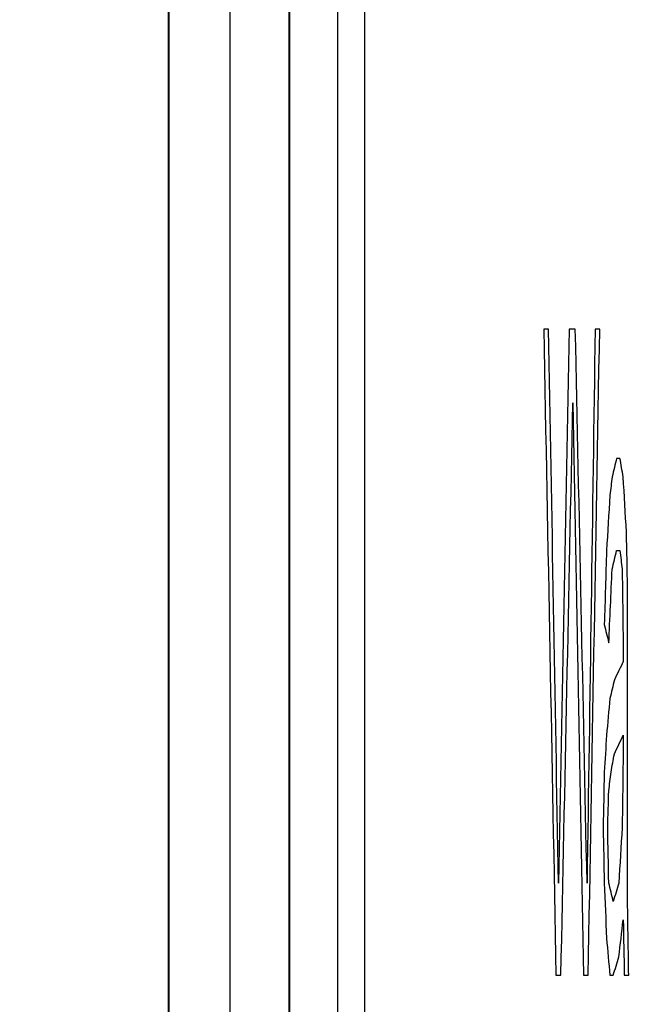
# Model space of a CAD drawing. Extents: x 0 to 841, y 0 to 594.
# Drawn here: x 533 to 534, y 157 to 159 of the extents above; entities that cross this region are included whole.
import ezdxf

# ---------------------------------------------------------------- set-up
doc = ezdxf.new("R2010")
doc.units = 0
doc.header["$LTSCALE"] = 46.255
doc.layers.get('0').update_dxf_attribs({"linetype": 'CONTINUOUS'})
doc.layers.add('COSMETICS', color=7, linetype='CONTINUOUS')
doc.styles.get("Standard").update_dxf_attribs({"font": 'txt', "width": 0.8})
doc.dimstyles.new('DIMSTYLE_2', dxfattribs={"dimtxt": 3.5, "dimasz": 3.5, "dimexe": 0.18, "dimexo": 0.0625, "dimgap": 0.09, "dimtad": 1, "dimdec": 1, "dimlfac": 2, "dimdsep": 46, "dimtxsty": 'STANDARD', "dimblk": '_ARROW_FILLED', "dimblk1": '_ARROW_FILLED', "dimblk2": '_ARROW_FILLED', "dimcen": 0.09, "dimclrt": 5, "dimadec": 0, "dimazin": 0, "dimtfac": 1, "dimtdec": 1, "dimtofl": 0, "dimtmove": 0, "dimatfit": 3, "dimldrblk": '_ARROW_FILLED', "dimfxl": 1, "dimtolj": 1, "dimarcsym": 0})

# ---------------------------------------------------------------- blocks, each defined once
blk = doc.blocks.new('_ARROW_FILLED')
at = {"color": 0, "linetype": 'ByBlock'}
blk.add_solid([(0, 0), (-1, 0.14286), (-1, -0.14286)], dxfattribs=at)
blk = doc.blocks.new('*D48')
at = {"color": 2, "linetype": 'Continuous'}
for p, q in [((531.9741, 188.2474), (550.0236, 188.2474)), ((549.0236, 188.2474), (549.0236, 136.3724)), ((549.0236, 84.4974), (549.0236, 136.3724)), ((529.5987, 84.4974), (550.0236, 84.4974))]:
    blk.add_line(p, q, dxfattribs=at)
at = {"color": 2, "linetype": 'Continuous', "xscale": 3.5, "yscale": 3.5, "zscale": 3.5}
for p, rotation in [((549.0236, 188.2474), 90), ((549.0236, 84.4974), 270)]:
    blk.add_blockref('_ARROW_FILLED', p, dxfattribs=dict(at, rotation=rotation))
at = {"color": 5, "linetype": 'Continuous', "width": 0.72}
blk.add_text('207.5', height=3.5, rotation=90, dxfattribs=at).set_placement((548.1486, 128.5403))
blk = doc.blocks.new('*D49')
at = {"color": 2, "linetype": 'Continuous'}
for p, q in [((531.9741, 188.2474), (559.8418, 188.2474)), ((558.8418, 188.2474), (558.8418, 122.6224)), ((558.8418, 56.9974), (558.8418, 122.6224)), ((532.4358, 56.9974), (559.8418, 56.9974))]:
    blk.add_line(p, q, dxfattribs=at)
at = {"color": 2, "linetype": 'Continuous', "xscale": 3.5, "yscale": 3.5, "zscale": 3.5}
for p, rotation in [((558.8418, 188.2474), 90), ((558.8418, 56.9974), 270)]:
    blk.add_blockref('_ARROW_FILLED', p, dxfattribs=dict(at, rotation=rotation))
at = {"color": 5, "linetype": 'Continuous', "width": 0.72}
blk.add_text('262.5', height=3.5, rotation=90, dxfattribs=at).set_placement((557.9668, 124.995))
blk = doc.blocks.new('*D50')
at = {"color": 2, "linetype": 'Continuous'}
for p, q in [((531.7592, 205.7474), (570.1888, 205.7474)), ((569.1888, 205.7474), (569.1888, 131.3724)), ((569.1888, 56.9974), (569.1888, 131.3724)), ((532.4358, 56.9974), (570.1888, 56.9974))]:
    blk.add_line(p, q, dxfattribs=at)
at = {"color": 2, "linetype": 'Continuous', "xscale": 3.5, "yscale": 3.5, "zscale": 3.5}
for p, rotation in [((569.1888, 205.7474), 90), ((569.1888, 56.9974), 270)]:
    blk.add_blockref('_ARROW_FILLED', p, dxfattribs=dict(at, rotation=rotation))
at = {"color": 5, "linetype": 'Continuous', "width": 0.72}
blk.add_text('297.5', height=3.5, rotation=90, dxfattribs=at).set_placement((568.3138, 120.4732))

msp = doc.modelspace()

# ---------------------------------------------------------------- linework, layer by layer
at = {"color": 7, "linetype": 'Continuous'}
for p, q in [((533.5953, 85.8094), (533.5953, 188.0974)), ((533.5965, 85.7902), (533.5965, 188.0974)), ((533.6839, 188.0974), (533.6839, 145.9726)), ((533.7684, 188.0974), (533.7684, 145.9875)), ((533.7694, 188.0974), (533.7694, 145.9875)), ((533.839, 146.055), (533.839, 187.9397)), ((533.8773, 187.7194), (533.8773, 146.2754))]:
    msp.add_line(p, q, dxfattribs=at)
at = {"layer": 'COSMETICS', "color": 40, "linetype": 'Continuous'}
for p, q in [((534.256, 157.5037), (534.256, 157.9559)), ((534.2497, 157.8761), (534.2497, 157.8495)), ((534.2497, 157.7431), (534.2497, 157.7165))]:
    msp.add_line(p, q, dxfattribs=at)
at = {"layer": 'COSMETICS', "color": 40, "linetype": 'Continuous', "extrusion": (1.228e-12, 1, 0)}
msp.add_open_spline([(534.1424, 158.3282, 11.8958), (534.1424, 158.3282, 11.8959), (534.1424, 158.3282, 11.896), (534.1424, 158.3282, 11.8962), (534.1424, 158.3282, 11.8966), (534.1423, 158.3282, 11.8973), (534.1422, 158.3282, 11.8981), (534.1421, 158.3282, 11.8994), (534.142, 158.3282, 11.901), (534.1418, 158.3282, 11.903), (534.1416, 158.3282, 11.9056), (534.1413, 158.3282, 11.9089), (534.141, 158.3282, 11.9128), (534.1405, 158.3282, 11.918), (534.14, 158.3282, 11.9245), (534.1393, 158.3282, 11.9323), (534.1387, 158.3282, 11.9401), (534.1378, 158.3282, 11.9505), (534.1366, 158.3282, 11.9635), (534.1358, 158.3282, 11.974), (534.1353, 158.3282, 11.9792)], degree=3, knots=[0, 0, 0, 0, 0.00008168, 0.00032671, 0.00081678, 0.00130684, 0.00228697, 0.00326711, 0.00522737, 0.00718763, 0.0091479, 0.01306843, 0.01698895, 0.02090948, 0.02875054, 0.03659159, 0.04443265, 0.05227371, 0.06795582, 0.08363793, 0.08363793, 0.08363793, 0.08363793], dxfattribs=at)
at = {"layer": 'COSMETICS', "color": 40, "linetype": 'Continuous', "extrusion": (-1.14695e-08, -0.218406, 0.975858)}
msp.add_open_spline([(534.1353, 158.3282, 11.9792), (534.1413, 158.0179, 11.9097), (534.1472, 157.7076, 11.8403), (534.153, 157.3974, 11.7708)], degree=3, dxfattribs=at)
at = {"layer": 'COSMETICS', "color": 40, "linetype": 'Continuous', "extrusion": (8.01286e-08, -0.204475, 0.978872)}
msp.add_open_spline([(534.1566, 157.5303, 11.7292), (534.1519, 157.7963, 11.7847), (534.1472, 158.0623, 11.8403), (534.1424, 158.3282, 11.8958)], degree=3, dxfattribs=at)
at = {"layer": 'COSMETICS', "color": 40, "linetype": 'Continuous', "extrusion": (1.53395e-07, 0.228768, 0.973481)}
msp.add_open_spline([(534.1722, 158.3282, 11.5417), (534.167, 158.0623, 11.6042), (534.1618, 157.7963, 11.6667), (534.1566, 157.5303, 11.7292)], degree=3, dxfattribs=at)
at = {"layer": 'COSMETICS', "color": 40, "linetype": 'Continuous', "extrusion": (0.360407, -0.932323, 0.029678)}
msp.add_open_spline([(534.1808, 158.3282, 11.4375), (534.1808, 158.3282, 11.4375), (534.1808, 158.3282, 11.4376), (534.1807, 158.3282, 11.4378), (534.1807, 158.3282, 11.4381), (534.1807, 158.3282, 11.4385), (534.1806, 158.3282, 11.4391), (534.1806, 158.3282, 11.4397), (534.1805, 158.3282, 11.4406), (534.1804, 158.3282, 11.442), (534.1802, 158.3282, 11.444), (534.18, 158.3282, 11.4465), (534.1798, 158.3282, 11.4489), (534.1796, 158.3282, 11.4513), (534.1794, 158.3282, 11.4546), (534.179, 158.3282, 11.4587), (534.1785, 158.3282, 11.4652), (534.1778, 158.3282, 11.4733), (534.177, 158.3282, 11.4831), (534.1762, 158.3282, 11.4928), (534.1754, 158.3282, 11.5026), (534.1746, 158.3282, 11.5124), (534.1735, 158.3282, 11.5254), (534.1727, 158.3282, 11.5352), (534.1722, 158.3282, 11.5417)], degree=3, knots=[0, 0, 0, 0, 0.0001021, 0.0002552, 0.0004083, 0.0010207, 0.0016331, 0.0022455, 0.0028579, 0.0040828, 0.0065325, 0.0089821, 0.0114318, 0.0138815, 0.0163311, 0.0212305, 0.0261298, 0.0359285, 0.0457272, 0.0555258, 0.0653245, 0.0751232, 0.0849219, 0.1045192, 0.1045192, 0.1045192, 0.1045192], dxfattribs=at)
at = {"layer": 'COSMETICS', "color": 40, "linetype": 'Continuous', "extrusion": (-1.75599e-08, -0.252641, 0.96756)}
msp.add_open_spline([(534.1977, 157.5303, 11.2292), (534.1921, 157.7963, 11.2986), (534.1865, 158.0623, 11.3681), (534.1808, 158.3282, 11.4375)], degree=3, dxfattribs=at)
at = {"layer": 'COSMETICS', "color": 40, "linetype": 'Continuous', "extrusion": (4.68021e-07, 0.179799, 0.983703)}
msp.add_open_spline([(534.2093, 158.3282, 11.0833), (534.2055, 158.0623, 11.1319), (534.2016, 157.7963, 11.1806), (534.1977, 157.5303, 11.2292)], degree=3, dxfattribs=at)
at = {"layer": 'COSMETICS', "color": 40, "linetype": 'Continuous', "extrusion": (-1.59011e-07, -0.218406, -0.975858)}
msp.add_open_spline([(534.1994, 157.3974, 11.2083), (534.2049, 157.7076, 11.1389), (534.2105, 158.0179, 11.0694), (534.2159, 158.3282, 11)], degree=3, dxfattribs=at)
at = {"layer": 'COSMETICS', "color": 40, "linetype": 'Continuous', "extrusion": (4.732e-13, -1, 0)}
msp.add_open_spline([(534.2159, 158.3282, 11), (534.2159, 158.3282, 11), (534.2159, 158.3282, 11.0001), (534.2159, 158.3282, 11.0004), (534.2159, 158.3282, 11.0008), (534.2158, 158.3282, 11.0015), (534.2158, 158.3282, 11.0023), (534.2157, 158.3282, 11.0036), (534.2155, 158.3282, 11.0052), (534.2154, 158.3282, 11.0072), (534.2152, 158.3282, 11.0098), (534.2149, 158.3282, 11.013), (534.2146, 158.3282, 11.0169), (534.2142, 158.3282, 11.0221), (534.2137, 158.3282, 11.0286), (534.2131, 158.3282, 11.0365), (534.2124, 158.3282, 11.0443), (534.2116, 158.3282, 11.0547), (534.2106, 158.3282, 11.0677), (534.2098, 158.3282, 11.0781), (534.2093, 158.3282, 11.0833)], degree=3, knots=[0, 0, 0, 0, 0.00008163, 0.00032654, 0.00081634, 0.00130615, 0.00228577, 0.00326538, 0.00522461, 0.00718383, 0.00914306, 0.01306152, 0.01697997, 0.02089843, 0.02873534, 0.03657225, 0.04440916, 0.05224607, 0.06791989, 0.08359371, 0.08359371, 0.08359371, 0.08359371], dxfattribs=at)
at = {"layer": 'COSMETICS', "color": 40, "linetype": 'Continuous', "extrusion": (-1.34931e-07, 0.244988, 0.969526)}
msp.add_open_spline([(534.1601, 157.3974, 11.6875), (534.1659, 157.6722, 11.6181), (534.1716, 157.947, 11.5486), (534.1773, 158.2218, 11.4792)], degree=3, dxfattribs=at)
at = {"layer": 'COSMETICS', "color": 40, "linetype": 'Continuous', "extrusion": (8.9663e-08, -0.221757, 0.975102)}
msp.add_open_spline([(534.1773, 158.2218, 11.4792), (534.1825, 157.947, 11.4167), (534.1876, 157.6722, 11.3542), (534.1926, 157.3974, 11.2917)], degree=3, dxfattribs=at)
at = {"layer": 'COSMETICS', "color": 40, "linetype": 'Continuous', "extrusion": (1.35024e-07, 0.952659, 0.30404)}
msp.add_open_spline([(534.2402, 158.142, 10.6875), (534.2381, 158.1332, 10.7153), (534.236, 158.1243, 10.7431), (534.2338, 158.1155, 10.7708)], degree=3, dxfattribs=at)
at = {"layer": 'COSMETICS', "color": 40, "linetype": 'Continuous', "extrusion": (3.2803e-12, -1, 0)}
msp.add_open_spline([(534.245, 158.142, 10.625), (534.245, 158.142, 10.625), (534.245, 158.142, 10.6251), (534.245, 158.142, 10.6253), (534.2449, 158.142, 10.6256), (534.2449, 158.142, 10.6261), (534.2449, 158.142, 10.6267), (534.2448, 158.142, 10.6277), (534.2447, 158.142, 10.6289), (534.2446, 158.142, 10.6304), (534.2444, 158.142, 10.6323), (534.2442, 158.142, 10.6348), (534.244, 158.142, 10.6377), (534.2437, 158.142, 10.6416), (534.2433, 158.142, 10.6465), (534.2429, 158.142, 10.6523), (534.2425, 158.142, 10.6582), (534.2419, 158.142, 10.666), (534.2411, 158.142, 10.6758), (534.2405, 158.142, 10.6836), (534.2402, 158.142, 10.6875)], degree=3, knots=[0, 0, 0, 0, 0.00006121, 0.00024485, 0.00061213, 0.0009794, 0.00171396, 0.00244851, 0.00391762, 0.00538672, 0.00685583, 0.00979404, 0.01273225, 0.01567046, 0.02154688, 0.02742331, 0.03329973, 0.03917615, 0.050929, 0.06268184, 0.06268184, 0.06268184, 0.06268184], dxfattribs=at)
at = {"layer": 'COSMETICS', "color": 40, "linetype": 'Continuous', "extrusion": (-5.52404e-07, -0.920155, 0.391555)}
msp.add_open_spline([(534.2497, 158.1155, 10.5625), (534.2482, 158.1243, 10.5833), (534.2466, 158.1332, 10.6042), (534.245, 158.142, 10.625)], degree=3, dxfattribs=at)
at = {"layer": 'COSMETICS', "color": 40, "linetype": 'Continuous', "extrusion": (8.23123e-07, 0.842922, 0.538036)}
msp.add_open_spline([(534.2338, 158.1155, 10.7708), (534.2327, 158.1066, 10.7847), (534.2317, 158.0977, 10.7986), (534.2306, 158.0889, 10.8125)], degree=3, dxfattribs=at)
at = {"layer": 'COSMETICS', "color": 40, "linetype": 'Continuous', "extrusion": (-8.29817e-07, -0.616662, 0.787228)}
msp.add_open_spline([(534.2544, 158.0357, 10.5), (534.2529, 158.0623, 10.5208), (534.2513, 158.0889, 10.5417), (534.2497, 158.1155, 10.5625)], degree=3, dxfattribs=at)
at = {"layer": 'COSMETICS', "color": 40, "linetype": 'Continuous', "extrusion": (3.36333e-06, 0.616662, 0.787228)}
msp.add_open_spline([(534.2306, 158.0889, 10.8125), (534.229, 158.0623, 10.8333), (534.2274, 158.0357, 10.8542), (534.2257, 158.0091, 10.875)], degree=3, dxfattribs=at)
at = {"layer": 'COSMETICS', "color": 40, "linetype": 'Continuous', "extrusion": (-2.89542e-06, -0.252641, 0.96756)}
msp.add_open_spline([(534.256, 157.9559, 10.4792), (534.2555, 157.9825, 10.4861), (534.255, 158.0091, 10.4931), (534.2544, 158.0357, 10.5)], degree=3, dxfattribs=at)
at = {"layer": 'COSMETICS', "color": 40, "linetype": 'Continuous', "extrusion": (-1.4838e-06, 0.364692, 0.931128)}
msp.add_open_spline([(534.2257, 158.0091, 10.875), (534.2247, 157.9736, 10.8889), (534.2236, 157.9381, 10.9028), (534.2225, 157.9027, 10.9167)], degree=3, dxfattribs=at)
at = {"layer": 'COSMETICS', "color": 40, "linetype": 'Continuous', "extrusion": (1.35384e-07, 0.952659, 0.30404)}
msp.add_open_spline([(534.2338, 157.9825, 10.7708), (534.236, 157.9913, 10.7431), (534.2381, 158.0002, 10.7153), (534.2402, 158.0091, 10.6875)], degree=3, dxfattribs=at)
at = {"layer": 'COSMETICS', "color": 40, "linetype": 'Continuous', "extrusion": (1.7798e-12, 1, 0)}
msp.add_open_spline([(534.2402, 158.0091, 10.6875), (534.2402, 158.0091, 10.6875), (534.2402, 158.0091, 10.6874), (534.2402, 158.0091, 10.6872), (534.2403, 158.0091, 10.6869), (534.2403, 158.0091, 10.6864), (534.2403, 158.0091, 10.6858), (534.2404, 158.0091, 10.6848), (534.2405, 158.0091, 10.6836), (534.2406, 158.0091, 10.6821), (534.2408, 158.0091, 10.6802), (534.241, 158.0091, 10.6777), (534.2412, 158.0091, 10.6748), (534.2415, 158.0091, 10.6709), (534.2419, 158.0091, 10.666), (534.2423, 158.0091, 10.6602), (534.2428, 158.0091, 10.6543), (534.2433, 158.0091, 10.6465), (534.2441, 158.0091, 10.6367), (534.2447, 158.0091, 10.6289), (534.245, 158.0091, 10.625)], degree=3, knots=[0, 0, 0, 0, 0.00006121, 0.00024485, 0.00061213, 0.0009794, 0.00171396, 0.00244851, 0.00391762, 0.00538672, 0.00685583, 0.00979404, 0.01273225, 0.01567046, 0.02154688, 0.02742331, 0.03329973, 0.03917615, 0.050929, 0.06268184, 0.06268184, 0.06268184, 0.06268184], dxfattribs=at)
at = {"layer": 'COSMETICS', "color": 40, "linetype": 'Continuous', "extrusion": (-2.63729e-08, -0.842922, 0.538036)}
msp.add_open_spline([(534.245, 158.0091, 10.625), (534.246, 158.0002, 10.6111), (534.2471, 157.9913, 10.5972), (534.2482, 157.9825, 10.5833)], degree=3, dxfattribs=at)
at = {"layer": 'COSMETICS', "color": 40, "linetype": 'Continuous', "extrusion": (4.74646e-08, 0.506549, 0.862211)}
msp.add_open_spline([(534.229, 157.8761, 10.8333), (534.2306, 157.9115, 10.8125), (534.2322, 157.947, 10.7917), (534.2338, 157.9825, 10.7708)], degree=3, dxfattribs=at)
at = {"layer": 'COSMETICS', "color": 40, "linetype": 'Continuous', "extrusion": (-3.12682e-06, -0.192183, 0.981359)}
msp.add_open_spline([(534.2482, 157.9825, 10.5833), (534.2487, 157.947, 10.5764), (534.2492, 157.9115, 10.5694), (534.2497, 157.8761, 10.5625)], degree=3, dxfattribs=at)
at = {"layer": 'COSMETICS', "color": 40, "linetype": 'Continuous', "extrusion": (3.45235e-07, -0.952659, 0.30404)}
msp.add_open_spline([(534.2225, 157.9027, 10.9167), (534.2247, 157.8938, 10.8889), (534.2268, 157.885, 10.8611), (534.229, 157.8761, 10.8333)], degree=3, dxfattribs=at)
at = {"layer": 'COSMETICS', "color": 40, "linetype": 'Continuous', "extrusion": (4.60177e-07, 0.987506, 0.157581)}
msp.add_open_spline([(534.2497, 157.8495, 10.5625), (534.2455, 157.8406, 10.6181), (534.2413, 157.8318, 10.6736), (534.237, 157.8229, 10.7292)], degree=3, dxfattribs=at)
at = {"layer": 'COSMETICS', "color": 40, "linetype": 'Continuous', "extrusion": (-2.27466e-07, 0.952659, 0.30404)}
msp.add_open_spline([(534.237, 157.8229, 10.7292), (534.2349, 157.814, 10.7569), (534.2327, 157.8052, 10.7847), (534.2306, 157.7963, 10.8125)], degree=3, dxfattribs=at)
at = {"layer": 'COSMETICS', "color": 40, "linetype": 'Continuous', "extrusion": (2.77055e-06, 0.761539, 0.648119)}
msp.add_open_spline([(534.2306, 157.7963, 10.8125), (534.229, 157.7786, 10.8333), (534.2274, 157.7608, 10.8542), (534.2257, 157.7431, 10.875)], degree=3, dxfattribs=at)
at = {"layer": 'COSMETICS', "color": 40, "linetype": 'Continuous', "extrusion": (1.20008e-06, 0.616662, 0.787228)}
msp.add_open_spline([(534.2257, 157.7431, 10.875), (534.2247, 157.7254, 10.8889), (534.2236, 157.7076, 10.9028), (534.2225, 157.6899, 10.9167)], degree=3, dxfattribs=at)
at = {"layer": 'COSMETICS', "color": 40, "linetype": 'Continuous', "extrusion": (4.60293e-07, 0.987506, 0.157581)}
msp.add_open_spline([(534.237, 157.7165, 10.7292), (534.2413, 157.7254, 10.6736), (534.2455, 157.7342, 10.6181), (534.2497, 157.7431, 10.5625)], degree=3, dxfattribs=at)
at = {"layer": 'COSMETICS', "color": 40, "linetype": 'Continuous', "extrusion": (5.30346e-09, 0.920155, 0.391555)}
msp.add_open_spline([(534.2322, 157.6899, 10.7917), (534.2338, 157.6988, 10.7708), (534.2354, 157.7076, 10.75), (534.237, 157.7165, 10.7292)], degree=3, dxfattribs=at)
at = {"layer": 'COSMETICS', "color": 40, "linetype": 'Continuous', "extrusion": (-9.28588e-06, 0.192183, 0.981359)}
msp.add_open_spline([(534.2497, 157.7165, 10.5625), (534.2492, 157.6811, 10.5694), (534.2487, 157.6456, 10.5764), (534.2482, 157.6101, 10.5833)], degree=3, dxfattribs=at)
at = {"layer": 'COSMETICS', "color": 40, "linetype": 'Continuous', "extrusion": (-1.22471e-05, 0.252641, 0.96756)}
msp.add_open_spline([(534.2225, 157.6899, 10.9167), (534.2219, 157.6633, 10.9236), (534.2214, 157.6367, 10.9306), (534.2209, 157.6101, 10.9375)], degree=3, dxfattribs=at)
at = {"layer": 'COSMETICS', "color": 40, "linetype": 'Continuous', "extrusion": (7.93527e-08, 0.842923, 0.538035)}
msp.add_open_spline([(534.229, 157.6633, 10.8333), (534.2301, 157.6722, 10.8194), (534.2311, 157.6811, 10.8056), (534.2322, 157.6899, 10.7917)], degree=3, dxfattribs=at)
at = {"layer": 'COSMETICS', "color": 40, "linetype": 'Continuous', "extrusion": (-1.7877e-05, 0.364691, 0.931129)}
msp.add_open_spline([(534.2274, 157.6101, 10.8542), (534.2279, 157.6279, 10.8472), (534.2284, 157.6456, 10.8403), (534.229, 157.6633, 10.8333)], degree=3, dxfattribs=at)
at = {"layer": 'COSMETICS', "color": 40, "linetype": 'Continuous', "extrusion": (-1.22624e-05, -0.252641, 0.96756)}
msp.add_open_spline([(534.2209, 157.6101, 10.9375), (534.2214, 157.5835, 10.9306), (534.2219, 157.5569, 10.9236), (534.2225, 157.5303, 10.9167)], degree=3, dxfattribs=at)
at = {"layer": 'COSMETICS', "color": 40, "linetype": 'Continuous', "extrusion": (-6.45828e-06, -0.25264, 0.96756)}
msp.add_open_spline([(534.229, 157.5303, 10.8333), (534.2284, 157.5569, 10.8403), (534.2279, 157.5835, 10.8472), (534.2274, 157.6101, 10.8542)], degree=3, dxfattribs=at)
at = {"layer": 'COSMETICS', "color": 40, "linetype": 'Continuous', "extrusion": (-2.71153e-07, 0.616662, 0.787228)}
msp.add_open_spline([(534.2482, 157.6101, 10.5833), (534.2466, 157.5835, 10.6042), (534.245, 157.5569, 10.625), (534.2434, 157.5303, 10.6458)], degree=3, dxfattribs=at)
at = {"layer": 'COSMETICS', "color": 40, "linetype": 'Continuous', "extrusion": (1.35069e-06, -0.462902, 0.886409)}
msp.add_open_spline([(534.2225, 157.5303, 10.9167), (534.2236, 157.5037, 10.9028), (534.2247, 157.4772, 10.8889), (534.2257, 157.4506, 10.875)], degree=3, dxfattribs=at)
at = {"layer": 'COSMETICS', "color": 40, "linetype": 'Continuous', "extrusion": (4.91394e-07, -0.952659, 0.30404)}
msp.add_open_spline([(534.2354, 157.5037, 10.75), (534.2333, 157.5126, 10.7778), (534.2311, 157.5215, 10.8056), (534.229, 157.5303, 10.8333)], degree=3, dxfattribs=at)
at = {"layer": 'COSMETICS', "color": 40, "linetype": 'Continuous', "extrusion": (1.47153e-07, 0.968918, 0.247383)}
msp.add_open_spline([(534.2434, 157.5303, 10.6458), (534.2408, 157.5215, 10.6806), (534.2381, 157.5126, 10.7153), (534.2354, 157.5037, 10.75)], degree=3, dxfattribs=at)
at = {"layer": 'COSMETICS', "color": 40, "linetype": 'Continuous', "extrusion": (1.2166e-05, -0.192182, 0.981359)}
msp.add_open_spline([(534.2576, 157.3974, 10.4583), (534.2571, 157.4328, 10.4653), (534.2565, 157.4683, 10.4722), (534.256, 157.5037, 10.4792)], degree=3, dxfattribs=at)
at = {"layer": 'COSMETICS', "color": 40, "linetype": 'Continuous', "extrusion": (2.01e-08, 0.842922, 0.538035)}
msp.add_open_spline([(534.2434, 157.424, 10.6458), (534.2455, 157.4417, 10.6181), (534.2476, 157.4594, 10.5903), (534.2497, 157.4772, 10.5625)], degree=3, dxfattribs=at)
at = {"layer": 'COSMETICS', "color": 40, "linetype": 'Continuous', "extrusion": (1.34123e-07, -0.252641, 0.96756)}
msp.add_open_spline([(534.2497, 157.4772, 10.5625), (534.2503, 157.4506, 10.5556), (534.2508, 157.424, 10.5486), (534.2513, 157.3974, 10.5417)], degree=3, dxfattribs=at)
at = {"layer": 'COSMETICS', "color": 40, "linetype": 'Continuous', "extrusion": (2.76166e-06, -0.761539, 0.648119)}
msp.add_open_spline([(534.2257, 157.4506, 10.875), (534.2274, 157.4328, 10.8542), (534.229, 157.4151, 10.8333), (534.2306, 157.3974, 10.8125)], degree=3, dxfattribs=at)
at = {"layer": 'COSMETICS', "color": 40, "linetype": 'Continuous', "extrusion": (1.52172e-07, 0.968918, 0.247383)}
msp.add_open_spline([(534.2354, 157.3974, 10.75), (534.2381, 157.4062, 10.7153), (534.2408, 157.4151, 10.6806), (534.2434, 157.424, 10.6458)], degree=3, dxfattribs=at)
at = {"layer": 'COSMETICS', "color": 40, "linetype": 'Continuous', "extrusion": (-0.286776, -0.957694, -0.024111)}
msp.add_open_spline([(534.153, 157.3974, 11.7708), (534.153, 157.3974, 11.7708), (534.1531, 157.3974, 11.7707), (534.1531, 157.3974, 11.7704), (534.1531, 157.3974, 11.77), (534.1532, 157.3974, 11.7694), (534.1532, 157.3974, 11.7686), (534.1533, 157.3974, 11.7673), (534.1535, 157.3974, 11.7656), (534.1536, 157.3974, 11.7637), (534.1539, 157.3974, 11.7611), (534.1541, 157.3974, 11.7578), (534.1545, 157.3974, 11.7539), (534.1549, 157.3974, 11.7487), (534.1555, 157.3974, 11.7422), (534.1561, 157.3974, 11.7344), (534.1568, 157.3974, 11.7266), (534.1576, 157.3974, 11.7161), (534.1587, 157.3974, 11.7031), (534.1596, 157.3974, 11.6927), (534.1601, 157.3974, 11.6875)], degree=3, knots=[0, 0, 0, 0, 0.00008167, 0.00032667, 0.00081667, 0.00130668, 0.00228669, 0.00326669, 0.00522671, 0.00718672, 0.00914674, 0.01306677, 0.0169868, 0.02090683, 0.0287469, 0.03658696, 0.04442702, 0.05226709, 0.06794721, 0.08362734, 0.08362734, 0.08362734, 0.08362734], dxfattribs=at)
at = {"layer": 'COSMETICS', "color": 40, "linetype": 'Continuous', "extrusion": (-0.209455, 0.977672, -0.016886)}
msp.add_open_spline([(534.1926, 157.3974, 11.2917), (534.1926, 157.3974, 11.2916), (534.1927, 157.3974, 11.2915), (534.1927, 157.3974, 11.2913), (534.1927, 157.3974, 11.2909), (534.1928, 157.3974, 11.2902), (534.1928, 157.3974, 11.2894), (534.1929, 157.3974, 11.2881), (534.1931, 157.3974, 11.2865), (534.1932, 157.3974, 11.2845), (534.1934, 157.3974, 11.2819), (534.1937, 157.3974, 11.2786), (534.194, 157.3974, 11.2747), (534.1944, 157.3974, 11.2695), (534.195, 157.3974, 11.263), (534.1956, 157.3974, 11.2552), (534.1962, 157.3974, 11.2474), (534.1971, 157.3974, 11.237), (534.1981, 157.3974, 11.224), (534.1989, 157.3974, 11.2135), (534.1994, 157.3974, 11.2083)], degree=3, knots=[0, 0, 0, 0, 0.00008164, 0.00032658, 0.00081644, 0.00130631, 0.00228604, 0.00326577, 0.00522523, 0.0071847, 0.00914416, 0.01306308, 0.01698201, 0.02090093, 0.02873878, 0.03657664, 0.04441449, 0.05225234, 0.06792804, 0.08360374, 0.08360374, 0.08360374, 0.08360374], dxfattribs=at)
at = {"layer": 'COSMETICS', "color": 40, "linetype": 'Continuous', "extrusion": (-1.9098e-12, -1, 0)}
msp.add_open_spline([(534.2306, 157.3974, 10.8125), (534.2306, 157.3974, 10.8125), (534.2306, 157.3974, 10.8124), (534.2306, 157.3974, 10.8122), (534.2306, 157.3974, 10.8119), (534.2307, 157.3974, 10.8114), (534.2307, 157.3974, 10.8108), (534.2308, 157.3974, 10.8098), (534.2309, 157.3974, 10.8086), (534.231, 157.3974, 10.8071), (534.2312, 157.3974, 10.8052), (534.2313, 157.3974, 10.8027), (534.2316, 157.3974, 10.7998), (534.2319, 157.3974, 10.7959), (534.2323, 157.3974, 10.791), (534.2327, 157.3974, 10.7852), (534.2332, 157.3974, 10.7793), (534.2338, 157.3974, 10.7715), (534.2345, 157.3974, 10.7617), (534.2351, 157.3974, 10.7539), (534.2354, 157.3974, 10.75)], degree=3, knots=[0, 0, 0, 0, 0.00006122, 0.00024487, 0.00061217, 0.00097947, 0.00171407, 0.00244868, 0.00391788, 0.00538709, 0.0068563, 0.00979471, 0.01273312, 0.01567154, 0.02154837, 0.02742519, 0.03330202, 0.03917885, 0.0509325, 0.06268615, 0.06268615, 0.06268615, 0.06268615], dxfattribs=at)
at = {"layer": 'COSMETICS', "color": 40, "linetype": 'Continuous', "extrusion": (2.214e-13, -1, 0)}
msp.add_open_spline([(534.2513, 157.3974, 10.5417), (534.2513, 157.3974, 10.5416), (534.2513, 157.3974, 10.5415), (534.2513, 157.3974, 10.5413), (534.2514, 157.3974, 10.5409), (534.2514, 157.3974, 10.5402), (534.2515, 157.3974, 10.5394), (534.2516, 157.3974, 10.5381), (534.2517, 157.3974, 10.5365), (534.2518, 157.3974, 10.5345), (534.252, 157.3974, 10.5319), (534.2523, 157.3974, 10.5286), (534.2526, 157.3974, 10.5247), (534.253, 157.3974, 10.5195), (534.2535, 157.3974, 10.513), (534.254, 157.3974, 10.5052), (534.2546, 157.3974, 10.4974), (534.2554, 157.3974, 10.487), (534.2564, 157.3974, 10.474), (534.2572, 157.3974, 10.4635), (534.2576, 157.3974, 10.4583)], degree=3, knots=[0, 0, 0, 0, 0.00008161, 0.00032644, 0.0008161, 0.00130576, 0.00228508, 0.0032644, 0.00522304, 0.00718168, 0.00914032, 0.0130576, 0.01697488, 0.02089216, 0.02872671, 0.03656127, 0.04439583, 0.05223039, 0.06789951, 0.08356862, 0.08356862, 0.08356862, 0.08356862], dxfattribs=at)

# ---------------------------------------------------------------- dimensions: what is measured, and where the dimension line sits
at = {"color": 2, "linetype": 'Continuous'}
for base, p1, p2, picture, middle in [((569.1888, 56.9974), (531.7592, 205.7474), (532.4358, 56.9974), '*D50', (566.5638, 126.7732)), ((549.0236, 84.4974), (531.9741, 188.2474), (529.5987, 84.4974), '*D48', (546.3986, 134.8403)), ((558.8418, 56.9974), (531.9741, 188.2474), (532.4358, 56.9974), '*D49', (556.2168, 131.295))]:
    dim = msp.add_linear_dim(base=base, p1=p1, p2=p2, angle=270, dimstyle='DIMSTYLE_2', dxfattribs=at)
    dim.commit()
    dim.dimension.update_dxf_attribs({"geometry": picture, "text_midpoint": middle, "dimtype": 160})

doc.saveas('drawing.dxf')
